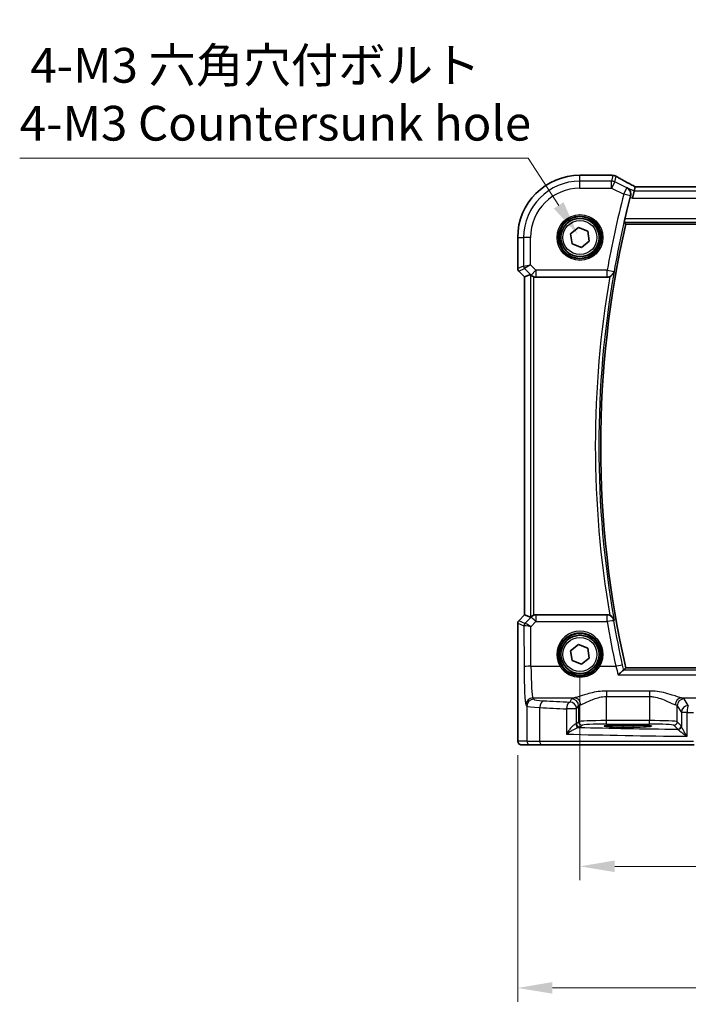
# Model space of a CAD drawing. Units: millimetres. Extents: x 29 to 3979, y 16 to 718.
# Drawn here: x 1037 to 1133, y 219 to 361 of the extents above; entities that cross this region are included whole.
import ezdxf

# ---------------------------------------------------------------- set-up
doc = ezdxf.new("R2010")
doc.units = ezdxf.units.MM
doc.header["$LTSCALE"] = 2
doc.layers.get('Defpoints').update_dxf_attribs({"lineweight": 25})
for name, color, linetype, lineweight in [('Dimension (ISO)', 7, 'Continuous', 18), ('Visible (ISO)', 7, 'Continuous', 35), ('Visible Narrow (ISO)', 7, 'Continuous', 25)]:
    doc.layers.add(name, color=color, linetype=linetype, lineweight=lineweight)
doc.styles.add('Note Text (TK)', font='txt')
doc.dimstyles.new('Default - Method 1b (TK)', dxfattribs={"dimscale": 2, "dimtxt": 2.5, "dimasz": 2.5, "dimexe": 1, "dimexo": 1.5, "dimgap": 1, "dimtad": 1, "dimtoh": 1, "dimrnd": 1e-08, "dimdsep": 46, "dimtxsty": 'Note Text (TK)', "dimcen": 0.09, "dimdle": 5, "dimclrd": 100, "dimclre": 100, "dimclrt": 7, "dimadec": 1, "dimazin": 1, "dimtfac": 1, "dimtmove": 0, "dimatfit": 3, "dimfxl": 1, "dimtolj": 1, "dimlwd": -1, "dimlwe": -1, "dimarcsym": 0})

# ---------------------------------------------------------------- blocks, each defined once
blk = doc.blocks.new('*D32')
at = {"layer": 'Defpoints', "color": 0}
for p in [(1117.89, 269.42), (1247.89, 269.42), (1117.89, 238.92)]:
    blk.add_point(p, dxfattribs=at)
at = {"layer": 'Dimension (ISO)', "color": 100}
for p, q in [((1117.89, 266.42), (1117.89, 236.92)), ((1247.89, 266.42), (1247.89, 236.92)), ((1242.89, 238.92), (1122.89, 238.92))]:
    blk.add_line(p, q, dxfattribs=at)
for points in [[(1122.89, 239.76), (1122.89, 238.09), (1117.89, 238.92)], [(1242.89, 239.76), (1242.89, 238.09), (1247.89, 238.92)]]:
    blk.add_solid(points, dxfattribs=at)
at = {"layer": 'Dimension (ISO)', "color": 7, "insert": (1177.94, 243.42), "char_height": 5, "attachment_point": 4, "style": 'Note Text (TK)'}
blk.add_mtext('\\A1;130', dxfattribs=at)
blk = doc.blocks.new('*D33')
at = {"layer": 'Defpoints', "color": 0}
for p in [(1108.93, 257.92), (1256.84, 257.92), (1256.84, 221.42)]:
    blk.add_point(p, dxfattribs=at)
at = {"layer": 'Dimension (ISO)', "color": 100}
for p, q in [((1108.93, 254.92), (1108.93, 219.42)), ((1256.84, 254.92), (1256.84, 219.42)), ((1113.93, 221.42), (1251.84, 221.42))]:
    blk.add_line(p, q, dxfattribs=at)
for points in [[(1113.93, 222.26), (1113.93, 220.59), (1108.93, 221.42)], [(1251.84, 222.26), (1251.84, 220.59), (1256.84, 221.42)]]:
    blk.add_solid(points, dxfattribs=at)
at = {"layer": 'Dimension (ISO)', "color": 7, "insert": (1164.81, 226.52), "char_height": 5, "attachment_point": 4, "style": 'Note Text (TK)'}
blk.add_mtext('\\A1;148 (147.91)', dxfattribs=at)
blk = doc.blocks.new('*D107')
at = {"layer": 'Defpoints', "color": 0}
for p in [(1117.55, 329.86), (1121.36, 323.98)]:
    blk.add_point(p, dxfattribs=at)
at = {"layer": 'Dimension (ISO)', "color": 100}
for p, q in [((1037.3, 340.82), (1110.44, 340.82)), ((1110.44, 340.82), (1114.83, 334.05)), ((1119.27, 326.92), (1119.63, 326.92)), ((1119.45, 326.74), (1119.45, 327.1))]:
    blk.add_line(p, q, dxfattribs=at)
blk.add_solid([(1115.53, 334.5), (1114.13, 333.6), (1117.55, 329.86)], dxfattribs=at)
at = {"layer": 'Dimension (ISO)', "color": 7, "insert": (1037.3, 350.04), "char_height": 5, "attachment_point": 4, "style": 'Note Text (TK)'}
blk.add_mtext('\\A1; 4-M3 六角穴付ボルト\\P4-M3 Countersunk hole', dxfattribs=at)

msp = doc.modelspace()

# ---------------------------------------------------------------- linework, layer by layer
at = {"layer": 'Visible (ISO)'}
for p, q in [((1117.8865, 338.38), (1122.3535, 338.38)), ((1125.6879, 336.0817), (1125.4522, 335.0831)), ((1125.839, 336.7216), (1125.6879, 336.0817)), ((1239.9313, 336.7227), (1125.8417, 336.7227)), ((1116.5441, 329.9534), (1117.6747, 330.8507)), ((1117.6747, 330.8507), (1119.0171, 330.3203)), ((1119.0171, 330.3203), (1119.2289, 328.8926)), ((1124.4782, 331.3337), (1241.2948, 331.3337)), ((1108.9295, 324.9479), (1108.9295, 329.423)), ((1116.756, 328.5256), (1116.5441, 329.9534)), ((1119.2289, 328.8926), (1118.0984, 327.9952)), ((1118.0984, 327.9952), (1116.756, 328.5256)), ((1109.9295, 323.7408), (1109.076, 324.5944)), ((1109.9306, 323.7413), (1109.9295, 323.7408)), ((1109.9295, 275.1052), (1109.9295, 323.7408)), ((1109.9306, 323.7413), (1110.7526, 324.0817)), ((1111.56, 323.723), (1121.8077, 323.723)), ((1109.076, 274.2516), (1109.9295, 275.1052)), ((1109.9306, 275.1047), (1109.9295, 275.1052)), ((1109.9306, 275.1047), (1110.7526, 274.7642)), ((1121.8077, 275.123), (1111.56, 275.123)), ((1108.9295, 257.923), (1108.9295, 273.8981)), ((1116.5441, 269.9534), (1117.6747, 270.8507)), ((1117.6747, 270.8507), (1119.0171, 270.3203)), ((1116.756, 268.5256), (1116.5441, 269.9534)), ((1119.0171, 270.3203), (1119.2289, 268.8926)), ((1118.0984, 267.9952), (1116.756, 268.5256)), ((1119.2289, 268.8926), (1118.0984, 267.9952)), ((1241.2948, 267.5122), (1124.4782, 267.5122)), ((1124.0365, 259.2396), (1125.5365, 259.2396)), ((1125.5365, 258.9612), (1124.0365, 258.9612)), ((1109.4658, 256.423), (1110.7484, 256.423)), ((1112.382, 256.423), (1110.7484, 256.423)), ((1134.3154, 256.423), (1112.382, 256.423))]:
    msp.add_line(p, q, dxfattribs=at)
for centre, radius in [((1117.8865, 329.423), 3), ((1117.8865, 329.423), 2.75), ((1117.8865, 269.423), 3), ((1117.8865, 269.423), 2.75)]:
    msp.add_circle(centre, radius, dxfattribs=at)
for centre, radius, start, end in [((1117.8865, 329.423), 8.957, 90, 180), ((1122.3535, 337.58), 0.8, 83.695689, 90), ((1264.0115, 299.423), 143.4394, 165.536045, 166.82691), ((1264.0115, 299.423), 143.1358, 167.118199, 192.881801), ((1109.4295, 324.9479), 0.5, 180, 225), ((1109.4295, 273.8981), 0.5, 135, 180)]:
    msp.add_arc(centre, radius, start, end, dxfattribs=at)
for centre, major_axis, ratio, start_param, end_param in [((1127.4417, 335.9227), (-1.6026, 0.7991), 0.02338606, 6.236319, 6.28867888), ((1111.2519, 323.5805), (-0.4997, 0.501), 0.03700701, 5.66338213, 6.2679172), ((1111.5588, 324.7268), (0.1517, -0.9924), 0.99610631, 5.81902973, 6.13208831), ((1111.5588, 274.1192), (0.1517, 0.9924), 0.99610631, 0.151097, 0.46415558), ((1111.2519, 275.2655), (-0.4997, -0.501), 0.03700701, 0.01526811, 0.61980318), ((1124.0365, 259.1004), (-2.6565, 0), 0.05240787, 4.71238898, 7.85398163), ((1125.5365, 259.1004), (2.6565, 0), 0.05240787, 4.71238898, 7.85398163)]:
    msp.add_ellipse(centre, major_axis=major_axis, ratio=ratio, start_param=start_param, end_param=end_param, dxfattribs=at)
for points, knots in [([(1122.4413, 338.3751), (1122.4567, 338.3734), (1122.4726, 338.3717), (1122.5051, 338.3683), (1122.5218, 338.3666), (1122.5559, 338.3632), (1122.5734, 338.3615), (1122.6091, 338.3581), (1122.6273, 338.3564), (1122.6645, 338.353), (1122.6835, 338.3514), (1122.7028, 338.3497)], [0.1757250453, 0.1757250453, 0.1757250453, 0.1757250453, 0.1875257132, 0.1875257132, 0.1993263811, 0.1993263811, 0.2111270489, 0.2111270489, 0.2229277168, 0.2229277168, 0.2347283847, 0.2347283847, 0.2347283847, 0.2347283847]), ([(1123.1284, 338.213), (1123.1013, 338.229), (1123.0739, 338.2435), (1123.0186, 338.2697), (1122.9906, 338.2814), (1122.9342, 338.3021), (1122.9058, 338.3112), (1122.8485, 338.3266), (1122.8196, 338.333), (1122.7615, 338.3433), (1122.7322, 338.3472), (1122.7028, 338.3497)], [0.1869702821, 0.1869702821, 0.1869702821, 0.1869702821, 0.1903312314, 0.1903312314, 0.1936921806, 0.1936921806, 0.1970531299, 0.1970531299, 0.2004140791, 0.2004140791, 0.2037750284, 0.2037750284, 0.2037750284, 0.2037750284]), ([(1125.849, 336.7227), (1125.628, 336.8383), (1125.4126, 336.9519), (1124.9934, 337.1748), (1124.7898, 337.284), (1124.4007, 337.4949), (1124.2152, 337.5966), (1123.8652, 337.7906), (1123.7007, 337.8829), (1123.3958, 338.0567), (1123.2554, 338.138), (1123.1284, 338.213)], [-1.314096661, -1.314096661, -1.314096661, -1.314096661, -1.190505267, -1.190505267, -1.065402859, -1.065402859, -0.940300451, -0.940300451, -0.815198043, -0.815198043, -0.690095634, -0.690095634, -0.690095634, -0.690095634]), ([(1124.697, 336.5772), (1124.6983, 336.5764), (1124.6995, 336.5757), (1124.7994, 336.5182), (1124.8892, 336.4422), (1125.0364, 336.2611), (1125.0964, 336.1566), (1125.173, 335.9353), (1125.1949, 335.8214), (1125.1975, 335.6047), (1125.1862, 335.506), (1125.1598, 335.4073)], [-0.000618433, -0.000618433, -0.000618433, -0.000618433, 0, 0, 0.049246256, 0.049246256, 0.095737834, 0.095737834, 0.135773717, 0.135773717, 0.167083863, 0.167083863, 0.167083863, 0.167083863]), ([(1124.2561, 331.6126), (1124.2537, 331.6157), (1124.2536, 331.6289), (1124.2588, 331.6787), (1124.2649, 331.7179), (1124.281, 331.8079), (1124.2922, 331.865), (1124.3179, 331.9868), (1124.3324, 332.0514), (1124.3465, 332.1119)], [0.0020186327, 0.0020186327, 0.0020186327, 0.0020186327, 0.0188968798, 0.0188968798, 0.0377937595, 0.0377937595, 0.0569732263, 0.0569732263, 0.0755405897, 0.0755405897, 0.0755405897, 0.0755405897]), ([(1110.856, 323.9991), (1110.8641, 323.9917), (1110.8725, 323.9844), (1110.9239, 323.9408), (1110.9789, 323.9004), (1111.1046, 323.8285), (1111.1755, 323.7971), (1111.2475, 323.7732), (1111.2497, 323.7725), (1111.2519, 323.7718)], [0.0346218741, 0.0346218741, 0.0346218741, 0.0346218741, 0.0390351116, 0.0390351116, 0.0610727772, 0.0610727772, 0.0831104428, 0.0831104428, 0.0838124672, 0.0838124672, 0.0838124672, 0.0838124672]), ([(1122.1761, 323.7936), (1122.154, 323.7848), (1122.1317, 323.7768), (1122.0116, 323.7387), (1121.9099, 323.723), (1121.8077, 323.723)], [0.1018060888, 0.1018060888, 0.1018060888, 0.1018060888, 0.1089355759, 0.1089355759, 0.1396160627, 0.1396160627, 0.1396160627, 0.1396160627]), ([(1122.1761, 323.7936), (1122.2265, 323.8137), (1122.2754, 323.8373), (1122.4036, 323.9109), (1122.4764, 323.9668), (1122.6077, 324.0956), (1122.6643, 324.1701), (1122.7542, 324.329), (1122.787, 324.4146), (1122.8068, 324.5034), (1122.8071, 324.5047), (1122.8074, 324.5061)], [-0.111543962, -0.111543962, -0.111543962, -0.111543962, -0.094993245, -0.094993245, -0.065838262, -0.065838262, -0.033554323, -0.033554323, 0, 0, 0.000525606, 0.000525606, 0.000525606, 0.000525606]), ([(1111.2519, 275.0742), (1111.2497, 275.0735), (1111.2475, 275.0727), (1111.1766, 275.0493), (1111.1067, 275.0184), (1110.9823, 274.9478), (1110.9278, 274.9081), (1110.8751, 274.8639), (1110.8653, 274.8554), (1110.856, 274.8469)], [0.2380763612, 0.2380763612, 0.2380763612, 0.2380763612, 0.2387783481, 0.2387783481, 0.2604702903, 0.2604702903, 0.2821622324, 0.2821622324, 0.2872479067, 0.2872479067, 0.2872479067, 0.2872479067]), ([(1122.8074, 274.3399), (1122.8071, 274.3412), (1122.8068, 274.3426), (1122.787, 274.4314), (1122.7542, 274.517), (1122.6643, 274.6759), (1122.6077, 274.7504), (1122.4764, 274.8792), (1122.4036, 274.935), (1122.2754, 275.0087), (1122.2265, 275.0323), (1122.1761, 275.0524)], [-0.151241243, -0.151241243, -0.151241243, -0.151241243, -0.150723826, -0.150723826, -0.11769228, -0.11769228, -0.085911326, -0.085911326, -0.057210578, -0.057210578, -0.04091772, -0.04091772, -0.04091772, -0.04091772]), ([(1124.149, 267.1301), (1124.1195, 267.1244), (1124.077, 267.1012), (1123.96, 267.0199), (1123.881, 266.9548), (1123.669, 266.7647), (1123.5263, 266.6241), (1123.3842, 266.4719), (1123.383, 266.4706), (1123.3818, 266.4693)], [0, 0, 0, 0, 0.033857547, 0.033857547, 0.076552478, 0.076552478, 0.14012449, 0.14012449, 0.140660298, 0.140660298, 0.140660298, 0.140660298]), ([(1109.4658, 256.423), (1109.4128, 256.423), (1109.359, 256.4316), (1109.2582, 256.4649), (1109.2101, 256.4898), (1109.1246, 256.5529), (1109.0864, 256.592), (1109.0409, 256.6563), (1109.0277, 256.6784), (1109.0058, 256.7219), (1108.9969, 256.7433), (1108.9842, 256.78), (1108.9796, 256.7955), (1108.9705, 256.8317), (1108.9668, 256.8511), (1108.9608, 256.8889), (1108.9586, 256.9072), (1108.9507, 256.9821), (1108.947, 257.0443), (1108.9388, 257.2165), (1108.9353, 257.3352), (1108.9311, 257.5646), (1108.9301, 257.6763), (1108.9296, 257.8325), (1108.9295, 257.8778), (1108.9295, 257.923)], [0, 0, 0, 0, 0.015985803, 0.015985803, 0.031903453, 0.031903453, 0.047948713, 0.047948713, 0.055756379, 0.055756379, 0.06293238, 0.06293238, 0.068348422, 0.068348422, 0.076445201, 0.076445201, 0.085863355, 0.085863355, 0.11421676, 0.11421676, 0.153556101, 0.153556101, 0.186974085, 0.186974085, 0.200535449, 0.200535449, 0.200535449, 0.200535449])]:
    msp.add_open_spline(points, degree=3, knots=knots, dxfattribs=at)
for points, degree in [([(1125.1598, 335.4073), (1125.1456, 335.3545), (1125.1317, 335.3015), (1125.1184, 335.25)], 3), ([(1124.2561, 331.6126), (1124.367, 331.4732), (1124.478, 331.334)], 2), ([(1124.4782, 331.3337), (1124.4782, 331.3337), (1124.4781, 331.3338), (1124.478, 331.334)], 3), ([(1121.8077, 275.123), (1121.9339, 275.123), (1122.0589, 275.099), (1122.1761, 275.0524)], 3), ([(1124.149, 267.1301), (1124.1686, 267.1339), (1124.18, 267.1378), (1124.1832, 267.1418)], 3), ([(1124.478, 267.512), (1124.3306, 267.3271), (1124.1832, 267.1418)], 2)]:
    msp.add_open_spline(points, degree=degree, dxfattribs=at)
at = {"layer": 'Visible Narrow (ISO)'}
for p, q in [((1117.8865, 338.38), (1117.8865, 338.3789)), ((1117.8865, 338.3789), (1122.3535, 338.3789)), ((1117.8865, 337.5293), (1117.8865, 338.3789)), ((1122.4398, 337.5293), (1117.8865, 337.5293)), ((1117.8865, 336.5307), (1117.8865, 337.5293)), ((1122.3535, 338.3789), (1122.3535, 338.38)), ((1122.6339, 338.3516), (1122.4398, 337.5293)), ((1122.4398, 336.5307), (1122.4398, 337.5293)), ((1122.8864, 337.4239), (1122.4398, 336.5307)), ((1122.8864, 337.4239), (1123.0788, 338.2388)), ((1124.6357, 336.5493), (1122.8864, 337.4239)), ((1117.8865, 336.5307), (1122.4398, 336.5307)), ((1122.4398, 336.5307), (1124.1891, 335.656)), ((1124.1891, 335.656), (1124.6357, 336.5493)), ((1125.6879, 336.0817), (1124.697, 336.5772)), ((1240.0851, 336.0817), (1125.6879, 336.0817)), ((1125.839, 336.7216), (1239.934, 336.7216)), ((1125.1558, 335.4055), (1124.1891, 335.656)), ((1125.1184, 335.25), (1125.4522, 335.0831)), ((1125.4522, 335.0831), (1240.3209, 335.0831)), ((1124.2561, 331.6126), (1241.5169, 331.6126)), ((1241.4265, 332.1119), (1124.3465, 332.1119)), ((1241.2951, 331.334), (1124.478, 331.334)), ((1108.9295, 329.423), (1108.9306, 329.423)), ((1108.9306, 324.9481), (1108.9306, 329.423)), ((1108.9306, 329.423), (1109.7802, 329.423)), ((1110.7788, 329.423), (1109.7802, 329.423)), ((1109.7802, 329.423), (1109.7802, 325.3)), ((1110.7788, 325.5068), (1110.7788, 329.423)), ((1108.9295, 324.9479), (1108.9306, 324.9481)), ((1109.7802, 325.3), (1108.9306, 324.9481)), ((1109.0769, 324.595), (1109.076, 324.5944)), ((1109.0769, 324.595), (1109.9264, 324.9469)), ((1109.9306, 323.7413), (1109.0769, 324.595)), ((1109.7802, 325.3), (1110.7788, 325.5068)), ((1110.7788, 325.5068), (1109.9264, 324.9469)), ((1109.9264, 324.9469), (1110.8527, 324.0207)), ((1111.5588, 324.7268), (1110.7788, 325.5068)), ((1110.8527, 324.0207), (1111.5588, 324.7268)), ((1121.8044, 324.7268), (1111.5588, 324.7268)), ((1111.5588, 324.7268), (1111.5588, 323.7306)), ((1121.8044, 323.7306), (1121.8044, 324.7268)), ((1121.8044, 324.7268), (1122.7876, 324.5519)), ((1109.9306, 275.1047), (1109.9306, 323.7413)), ((1110.7526, 324.0817), (1110.7526, 274.7642)), ((1110.8527, 324.0207), (1110.856, 323.9991)), ((1111.2519, 275.0742), (1111.2519, 323.7718)), ((1111.5588, 323.7306), (1121.8044, 323.7306)), ((1111.56, 323.723), (1111.5588, 323.7306)), ((1109.0769, 274.251), (1109.9306, 275.1047)), ((1111.5514, 275.0671), (1111.56, 275.123)), ((1111.5514, 275.0671), (1111.5514, 274.158)), ((1121.7836, 275.0671), (1111.5514, 275.0671)), ((1121.7836, 274.158), (1121.7836, 275.0671)), ((1108.9306, 273.8979), (1108.9295, 273.8981)), ((1108.9306, 257.923), (1108.9306, 273.8979)), ((1108.9306, 273.8979), (1109.8116, 273.533)), ((1109.076, 274.2516), (1109.0769, 274.251)), ((1109.9578, 273.8861), (1109.0769, 274.251)), ((1109.8116, 273.533), (1109.8386, 267.6359)), ((1110.8453, 274.777), (1109.9604, 273.8863)), ((1110.8112, 273.4129), (1111.5514, 274.158)), ((1110.856, 274.8469), (1110.8453, 274.777)), ((1111.5514, 274.158), (1121.7836, 274.158)), ((1110.8372, 267.7231), (1110.8112, 273.4129)), ((1110.8372, 267.7231), (1115.0257, 267.7231)), ((1120.7474, 267.7231), (1123.0519, 267.7231)), ((1123.3818, 266.4693), (1242.3912, 266.4693)), ((1241.6241, 267.1301), (1124.149, 267.1301)), ((1124.478, 267.512), (1241.2951, 267.512)), ((1121.6824, 264.1539), (1121.6824, 263.3529)), ((1127.8907, 264.1539), (1121.6824, 264.1539)), ((1127.8907, 264.1539), (1127.8907, 263.3529)), ((1110.1245, 262.1817), (1110.2491, 261.9736)), ((1111.2477, 262.9698), (1111.1231, 263.1779)), ((1111.1231, 263.1779), (1117.0702, 263.1779)), ((1116.6892, 263.0319), (1116.4131, 262.5709)), ((1121.6824, 263.3529), (1127.8907, 263.3529)), ((1121.6824, 259.8975), (1121.6824, 263.3529)), ((1127.8907, 263.3529), (1127.8907, 259.8975)), ((1132.5028, 263.1779), (1157.5269, 263.1779)), ((1133.4696, 262.0539), (1132.8838, 263.0319)), ((1110.2491, 261.9736), (1110.2491, 256.923)), ((1112.1161, 256.923), (1112.1161, 261.7651)), ((1117.4118, 261.5748), (1115.9451, 261.5748)), ((1115.9451, 261.5748), (1115.9451, 257.9496)), ((1117.4118, 261.5748), (1117.6879, 262.0357)), ((1117.4118, 259.4475), (1117.4118, 261.5748)), ((1117.6879, 262.0357), (1117.6879, 259.7236)), ((1131.8852, 262.0357), (1132.471, 261.0577)), ((1131.8852, 259.7236), (1131.8852, 262.0357)), ((1133.2906, 261.0577), (1132.471, 261.0577)), ((1132.471, 261.0577), (1132.471, 259.1098)), ((1133.2906, 257.6399), (1133.2906, 261.0577)), ((1117.6879, 259.7236), (1117.4118, 259.4475)), ((1121.6824, 259.3982), (1121.6824, 259.8975)), ((1127.8907, 259.8975), (1121.6824, 259.8975)), ((1121.6824, 259.3982), (1127.8907, 259.3982)), ((1127.8907, 259.3982), (1127.8907, 259.8975)), ((1132.4555, 259.1533), (1131.8852, 259.7236)), ((1108.9306, 257.923), (1108.9295, 257.923)), ((1117.9111, 258.9482), (1118.1872, 259.2243)), ((1124.0365, 259.2396), (1124.0365, 258.9612)), ((1125.5365, 259.2396), (1125.5365, 258.9612)), ((1131.3859, 259.2243), (1131.9562, 258.654)), ((1110.2491, 256.923), (1108.9665, 256.923)), ((1110.2491, 256.923), (1112.1161, 256.923)), ((1112.1161, 256.923), (1134.2337, 256.923))]:
    msp.add_line(p, q, dxfattribs=at)
for centre, radius in [((1117.8865, 329.423), 3.2979), ((1117.8865, 329.423), 3.098), ((1117.8865, 329.423), 2.45), ((1117.8865, 269.423), 2.45)]:
    msp.add_circle(centre, radius, dxfattribs=at)
for centre, radius, start, end in [((1117.8865, 329.423), 8.9559, 90, 180), ((1117.8865, 329.423), 8.1063, 90, 180), ((1117.8865, 329.423), 7.1077, 90, 180), ((1264.0115, 299.423), 144.4408, 165.47215, 169.910594), ((1264.0115, 299.423), 143.4422, 165.47215, 169.910594), ((1264.0115, 299.423), 143.136, 167.118111, 192.881889), ((1264.0115, 299.423), 143.9139, 170.25047, 189.74953), ((1264.0115, 299.423), 143.4146, 169.927198, 190.072802)]:
    msp.add_arc(centre, radius, start, end, dxfattribs=at)
for centre, major_axis, ratio, start_param, end_param in [((1122.3535, 337.58), (0.0878, 0.7952), 0.90248458, 0, 0.12180846), ((1122.4398, 336.5307), (-0.9732, 0.2298), 0.99855333, 4.48088869, 4.94388927), ((1122.6339, 337.5527), (0.0689, 0.797), 0.8542835, 0, 0.10085425), ((1122.7215, 337.5242), (0.4069, 0.6888), 0.7999615, 0, 0.08733009), ((1127.951, 335.9871), (-5.7984, 2.9072), 0.04684915, 0.59692508, 1.2229249), ((1124.1891, 335.656), (-0.414, 0.9103), 0.99773509, 4.03314376, 5.3916342), ((1109.4299, 324.9481), (-0.1913, 0.4619), 0.99839497, 1.17866484, 1.96292781), ((1110.2795, 325.3), (0.1913, -0.4619), 0.99839497, 4.3202575, 5.10452046), ((1121.8044, 324.7268), (0.9185, 0.3954), 0.99549423, 4.3075097, 5.69849844), ((1111.5588, 324.7268), (-0.9885, -0.1511), 0.99610631, 0.6355822, 1.41969933), ((1111.5514, 274.0709), (0.9885, -0.1511), 0.99610631, 1.72189332, 2.50601045), ((1121.7836, 274.0709), (0.9186, -0.3952), 0.99549514, 0.5847537, 1.97543994), ((1109.4299, 273.8979), (0.1913, 0.4619), 0.99839497, 1.17866484, 1.96292781), ((1110.3109, 273.533), (0.1913, 0.4619), 0.99839497, 1.17866484, 1.96292781), ((1110.8079, 274.0352), (-0.9977, -0.5032), 0.00505083, 6.16633995, 6.22810655), ((1110.3135, 273.5333), (-0.1666, 0.4714), 0.99269387, 0.44864678, 1.2280907), ((1110.8112, 273.3258), (-1.0008, 0.203), 0.08365601, 4.72935977, 6.18622904), ((1110.4548, 274.3883), (-0.4974, -0.502), 0.03731914, 0.01525484, 0.07702144), ((1110.8112, 273.3258), (-0.8554, 0.5577), 0.07157457, 4.75902233, 6.21589161), ((1111.5514, 274.0709), (-0.7094, 0.7048), 0.06194553, 4.77385531, 6.23072459), ((1121.7836, 274.0709), (0.9853, 0.171), 0.08588105, 0.05255422, 1.55588912), ((1264.0115, 298.8483), (0, -144.3565), 0.99998949, 4.88427043, 4.92970864), ((1117.8865, 269.4302), (0, 3.3315), 0.99999533, 4.17438388, 8.39198674), ((1123.0519, 267.6359), (0.9765, 0.2156), 0.08512081, 0.05255078, 1.55200349), ((1110.8372, 267.6359), (-1, -0.0046), 0.08715483, 4.71198937, 6.23062524), ((1110.1519, 268.1589), (0, -6), 0.05240778, 4.79965544, 6.19591884), ((1111.1505, 268.1589), (0, 5), 0.06288934, 1.65806279, 3.05432619), ((1115.0257, 267.7057), (0.1717, 0.1025), 0.07491832, 0.035005, 1.52612093), ((1120.7474, 267.7057), (-0.1717, 0.1025), 0.07491832, 4.75706437, 6.24818031), ((1111.1231, 262.1817), (0.8579, 0.5139), 0.9948398, 1.03337295, 2.59960788), ((1111.2477, 261.9736), (0.8579, 0.5139), 0.9948398, 1.03337295, 2.59960788), ((1114.2436, 262.9836), (-3, 0), 0.08748866, 0.05235988, 1.00997027), ((1112.648, 261.7651), (0.0549, 0.9985), 0.53131096, 0.1030602, 1.59998448), ((1144.0292, 267.1324), (-59, 0), 0.08748866, 1.00997027, 1.08369111), ((1116.4131, 261.5748), (0.0463, 0.9989), 0.46767778, 0.09876422, 1.59246541), ((1116.4131, 261.5748), (-0.8579, 0.5139), 0.9948398, 3.68357743, 5.24981236), ((1121.6824, 263.009), (-5, 0), 0.08748866, 5.88670633, 6.23082543), ((1116.6892, 262.0357), (-0.8579, 0.5139), 0.9948398, 3.68357743, 5.24981236), ((1117.0702, 262.1817), (-0.2046, 0.9789), 0.91943724, 4.52255981, 6.0596926), ((1121.6824, 262.0128), (4, 0), 0.10936083, 2.74511368, 3.08923278), ((1132.5028, 262.1817), (0.2046, 0.9789), 0.91943724, 0.22349271, 1.76062549), ((1127.8907, 262.0128), (4, 0), 0.10936083, 0.05235988, 0.39647897), ((1132.8838, 262.0357), (0.8579, 0.5139), 0.9948398, 1.03337295, 2.59960788), ((1127.8907, 263.009), (-5, 0), 0.08748866, 3.19395253, 3.53807163), ((1114.2436, 261.9874), (4, 0), 0.0656165, 3.19395253, 4.15156292), ((1144.0292, 266.1362), (60, 0), 0.08603052, 4.15156292, 4.22528376), ((1133.4696, 261.0577), (-0.8579, -0.5139), 0.9948398, 4.1749656, 5.74120053), ((1133.4696, 261.0577), (0.0159, 0.9999), 0.17895481, 0.08870203, 1.57364446), ((1144.0292, 266.1362), (60, 0), 0.08603052, 4.53244267, 4.54839675), ((1116.4131, 259.4517), (-1, 0), 0.07861167, 2.62031602, 3.08923278), ((1117.7139, 259.4125), (0.0454, -0.4979), 0.86628996, 4.63349399, 6.17822471), ((1117.9111, 259.4475), (-0.3536, 0.3536), 0.99726469, 0.78676769, 2.35482496), ((1121.6824, 259.714), (-4, 0), 0.04585681, 4.71238898, 6.23082543), ((1118.1872, 259.7236), (-0.3536, 0.3536), 0.99726469, 0.78676769, 2.35482496), ((1121.6824, 259.2147), (3.5, 0), 0.05240778, 1.57079633, 3.08923278), ((1127.8907, 259.714), (-4, 0), 0.04585681, 3.19395253, 4.71238898), ((1127.8907, 259.2147), (3.5, 0), 0.05240778, 0.05235988, 1.57079633), ((1131.3859, 259.7236), (0.3536, 0.3536), 0.99726469, 3.92836034, 5.49641762), ((1144.0292, 260.682), (60, 0), 0.05153432, 4.22528376, 4.53244267), ((1116.4131, 258.9523), (1.5, 0), 0.05240778, 5.76190867, 6.23082543), ((1144.0292, 261.6807), (-59, 0), 0.05240778, 1.10847973, 1.36471228), ((1131.9562, 259.1533), (0.3536, 0.3536), 0.99726469, 3.92836034, 5.49641762), ((1131.9717, 259.1098), (0.4889, 0.1048), 0.97013703, 4.54653067, 6.06570784), ((1109.4658, 256.923), (0, -0.5), 0.99862953, 4.71238898, 6.28318531), ((1110.7484, 256.923), (0, -0.5), 0.99862953, 4.71238898, 6.28318531), ((1112.382, 256.923), (0, -0.5), 0.5318859, 4.71238898, 6.28318531)]:
    msp.add_ellipse(centre, major_axis=major_axis, ratio=ratio, start_param=start_param, end_param=end_param, dxfattribs=at)
for points in [[(1122.3535, 338.3789), (1122.4383, 338.3695), (1122.5321, 338.3604), (1122.6339, 338.3516)], [(1124.697, 336.5772), (1124.6766, 336.5679), (1124.6561, 336.5586), (1124.6357, 336.5493)], [(1125.1558, 335.4055), (1125.1568, 335.406), (1125.1579, 335.4065), (1125.159, 335.407)], [(1125.1598, 335.4073), (1125.1595, 335.4072), (1125.1592, 335.4071), (1125.159, 335.407)], [(1122.7896, 324.5473), (1122.7889, 324.5488), (1122.7882, 324.5503), (1122.7876, 324.5519)], [(1121.8044, 323.7306), (1121.8055, 323.7281), (1121.8066, 323.7255), (1121.8077, 323.723)], [(1124.0261, 267.8556), (1123.558, 269.9759), (1123.138, 272.1068), (1122.7667, 274.2461)], [(1122.8074, 274.3399), (1122.8015, 274.3261), (1122.7955, 274.3124), (1122.7896, 274.2987)], [(1124.1832, 267.1418), (1124.1315, 267.3774), (1124.079, 267.6159), (1124.0261, 267.8556)], [(1123.0519, 267.7231), (1123.165, 267.2963), (1123.2763, 266.8739), (1123.3818, 266.4693)]]:
    msp.add_open_spline(points, degree=3, dxfattribs=at)
for points, knots in [([(1122.6339, 338.3516), (1122.6897, 338.3506), (1122.7458, 338.345), (1122.8945, 338.3169), (1122.9874, 338.2861), (1123.0788, 338.2388)], [-0.2037750284, -0.2037750284, -0.2037750284, -0.2037750284, -0.1974196551, -0.1974196551, -0.1869702821, -0.1869702821, -0.1869702821, -0.1869702821]), ([(1122.7896, 324.5473), (1122.7901, 324.5462), (1122.7906, 324.545), (1122.7911, 324.5438), (1122.7965, 324.5313), (1122.802, 324.5187), (1122.8074, 324.5061)], [-1.077474846447, -1.077474846447, -1.077474846447, -1.077474846447, -1.077455179384, -1.077455179384, -1.077455179384, -1.077241406634, -1.077241406634, -1.077241406634, -1.077241406634]), ([(1121.8077, 275.123), (1121.8047, 275.1162), (1121.8018, 275.1093), (1121.7988, 275.1025), (1121.7938, 275.0907), (1121.7887, 275.0789), (1121.7836, 275.0671)], [1.077457693002, 1.077457693002, 1.077457693002, 1.077457693002, 1.077573105523, 1.077573105523, 1.077573105523, 1.077772497641, 1.077772497641, 1.077772497641, 1.077772497641]), ([(1122.7667, 274.2461), (1122.7718, 274.2579), (1122.7769, 274.2696), (1122.782, 274.2813), (1122.7845, 274.2871), (1122.787, 274.2929), (1122.7896, 274.2987)], [-1.077772497641, -1.077772497641, -1.077772497641, -1.077772497641, -1.077573105523, -1.077573105523, -1.077573105523, -1.077474846447, -1.077474846447, -1.077474846447, -1.077474846447]), ([(1115.197, 267.8085), (1115.1271, 267.9257), (1115.0649, 268.0474), (1114.7603, 268.7537), (1114.6916, 269.4117), (1114.9395, 270.641), (1115.2485, 271.2111), (1116.0474, 271.9962), (1116.4881, 272.2589), (1117.2629, 272.4975), (1117.5747, 272.5444), (1117.8865, 272.5444), (1118.1983, 272.5444), (1118.5101, 272.4975), (1119.2849, 272.2589), (1119.7256, 271.9962), (1120.5245, 271.2111), (1120.8335, 270.641), (1121.0814, 269.4117), (1121.0127, 268.7537), (1120.7081, 268.0474), (1120.6459, 267.9257), (1120.576, 267.8085)], [-2.10880143, -2.10880143, -2.10880143, -2.10880143, -1.97813672, -1.97813672, -1.37197153, -1.37197153, -0.77678914, -0.77678914, -0.29876505, -0.29876505, 0, 0, 0, 0.29876505, 0.29876505, 0.77678914, 0.77678914, 1.37197153, 1.37197153, 1.97813672, 1.97813672, 2.10880143, 2.10880143, 2.10880143, 2.10880143]), ([(1115.0257, 267.7231), (1115.1171, 267.5757), (1115.2205, 267.4356), (1115.6968, 266.8874), (1116.1654, 266.563), (1117.1828, 266.1841), (1117.7252, 266.115), (1118.7094, 266.2205), (1119.152, 266.3622), (1119.8475, 266.7492), (1120.1216, 266.9628), (1120.5029, 267.3698), (1120.6343, 267.5408), (1120.7474, 267.7231)], [-0.694939243, -0.694939243, -0.694939243, -0.694939243, -0.641233771, -0.641233771, -0.470101324, -0.470101324, -0.310800451, -0.310800451, -0.172666917, -0.172666917, -0.066410353, -0.066410353, 0, 0, 0, 0]), ([(1120.576, 267.8085), (1120.4697, 267.6303), (1120.3463, 267.4631), (1119.9879, 267.065), (1119.7303, 266.856), (1119.0765, 266.4774), (1118.6603, 266.3387), (1117.7348, 266.2354), (1117.2247, 266.3031), (1116.2682, 266.6739), (1115.8278, 266.9913), (1115.3802, 267.5275), (1115.283, 267.6644), (1115.197, 267.8085)], [0, 0, 0, 0, 0.066410353, 0.066410353, 0.172666917, 0.172666917, 0.310800451, 0.310800451, 0.470101324, 0.470101324, 0.641233771, 0.641233771, 0.694939243, 0.694939243, 0.694939243, 0.694939243]), ([(1121.6824, 264.1539), (1121.4787, 264.1539), (1121.275, 264.1461), (1120.2838, 264.0716), (1119.5383, 263.8968), (1118.4092, 263.5724), (1117.9768, 263.4268), (1117.4058, 263.2545), (1117.2181, 263.2037), (1117.0702, 263.1779)], [0, 0, 0, 0, 0.061105638, 0.061105638, 0.300817186, 0.300817186, 0.485210684, 0.485210684, 0.60045662, 0.60045662, 0.60045662, 0.60045662]), ([(1132.5028, 263.1779), (1132.1985, 263.2309), (1131.7276, 263.3913), (1130.7712, 263.6879), (1130.3447, 263.8135), (1129.5033, 264.0036), (1129.0999, 264.0746), (1128.4222, 264.1405), (1128.1564, 264.1539), (1127.8907, 264.1539)], [-0.600450104, -0.600450104, -0.600450104, -0.600450104, -0.363290843, -0.363290843, -0.207257191, -0.207257191, -0.079714304, -0.079714304, 0, 0, 0, 0]), ([(1117.9927, 262.1817), (1118.111, 262.2126), (1118.2611, 262.2736), (1118.7179, 262.4804), (1119.0639, 262.6551), (1119.9672, 263.0444), (1120.5635, 263.2541), (1121.3565, 263.3435), (1121.5194, 263.3529), (1121.6824, 263.3529)], [-0.60045662, -0.60045662, -0.60045662, -0.60045662, -0.485210684, -0.485210684, -0.300817186, -0.300817186, -0.061105638, -0.061105638, 0, 0, 0, 0]), ([(1127.8907, 263.3529), (1128.1032, 263.3529), (1128.3159, 263.3368), (1128.858, 263.2577), (1129.1808, 263.1726), (1129.8539, 262.9444), (1130.1951, 262.7937), (1130.9602, 262.4378), (1131.3369, 262.2453), (1131.5804, 262.1817)], [0, 0, 0, 0, 0.079714304, 0.079714304, 0.207257191, 0.207257191, 0.363290843, 0.363290843, 0.600450104, 0.600450104, 0.600450104, 0.600450104]), ([(1117.2803, 259.4125), (1117.2521, 259.4086), (1117.2194, 259.3976), (1117.1265, 259.3519), (1117.0623, 259.3078), (1116.9057, 259.1797), (1116.8126, 259.0895), (1116.5985, 258.8594), (1116.4785, 258.7144), (1116.2136, 258.3656), (1116.0719, 258.1571), (1115.9451, 257.9496)], [-0.277035839, -0.277035839, -0.277035839, -0.277035839, -0.25149298, -0.25149298, -0.210624404, -0.210624404, -0.157495256, -0.157495256, -0.088942045, -0.088942045, 0.000764721, 0.000764721, 0.000764721, 0.000764721]), ([(1108.9665, 256.923), (1108.96, 256.923), (1108.9542, 256.9706), (1108.9437, 257.1289), (1108.9392, 257.2406), (1108.9334, 257.4781), (1108.9318, 257.5991), (1108.9307, 257.7873), (1108.9306, 257.8574), (1108.9306, 257.923)], [-1, -1, -1, -1, -0.70249042, -0.70249042, -0.40966368, -0.40966368, -0.15756296, -0.15756296, 0, 0, 0, 0]), ([(1115.9451, 257.9496), (1116.1322, 258.0863), (1116.3347, 258.2236), (1116.7021, 258.4533), (1116.8648, 258.5489), (1117.1474, 258.7004), (1117.2675, 258.7599), (1117.4629, 258.8443), (1117.5407, 258.8733), (1117.6479, 258.9034), (1117.6842, 258.9107), (1117.7139, 258.9132)], [-0.000764721, -0.000764721, -0.000764721, -0.000764721, 0.088942045, 0.088942045, 0.157495256, 0.157495256, 0.210624404, 0.210624404, 0.25149298, 0.25149298, 0.277035839, 0.277035839, 0.277035839, 0.277035839]), ([(1131.9562, 258.654), (1131.9621, 258.6522), (1131.968, 258.6489), (1131.9797, 258.6391), (1131.9855, 258.6327), (1131.9912, 258.6248)], [-0.0299819316, -0.0299819316, -0.0299819316, -0.0299819316, -0.0149909658, -0.0149909658, 0, 0, 0, 0]), ([(1131.9912, 258.6248), (1132.0002, 258.6124), (1132.0147, 258.5964), (1132.0646, 258.5472), (1132.1069, 258.5099), (1132.2224, 258.4137), (1132.3015, 258.3513), (1132.5102, 258.192), (1132.6503, 258.0892), (1132.9538, 257.8722), (1133.1211, 257.7555), (1133.2906, 257.6399)], [0, 0, 0, 0, 0.023355919, 0.023355919, 0.060725389, 0.060725389, 0.108829563, 0.108829563, 0.177438514, 0.177438514, 0.250816392, 0.250816392, 0.250816392, 0.250816392]), ([(1132.471, 259.1098), (1132.4684, 259.1217), (1132.4659, 259.1313), (1132.4607, 259.1458), (1132.4581, 259.1507), (1132.4555, 259.1533)], [0, 0, 0, 0, 0.0149909658, 0.0149909658, 0.0299819316, 0.0299819316, 0.0299819316, 0.0299819316]), ([(1133.2906, 257.6399), (1133.177, 257.8126), (1133.066, 257.9867), (1132.8676, 258.3106), (1132.7774, 258.4641), (1132.6462, 258.7018), (1132.5976, 258.7949), (1132.5293, 258.9385), (1132.5055, 258.9941), (1132.4801, 259.0675), (1132.4736, 259.0914), (1132.471, 259.1098)], [-0.250816392, -0.250816392, -0.250816392, -0.250816392, -0.177438514, -0.177438514, -0.108829563, -0.108829563, -0.060725389, -0.060725389, -0.023355919, -0.023355919, 0, 0, 0, 0])]:
    msp.add_open_spline(points, degree=3, knots=knots, dxfattribs=at)

# ---------------------------------------------------------------- dimensions: what is measured, and where the dimension line sits
at = {"layer": 'Dimension (ISO)', "color": 100}
dim = msp.add_diameter_dim_2p(p1=(1121.3572, 323.9827), p2=(1117.5484, 329.8558), text=' 4-M3 六角穴付ボルト\\P4-M3 Countersunk hole', dimstyle='Default - Method 1b (TK)', override={"dimtih": 1, "dimlfac": 1, "dimtofl": 0}, dxfattribs=at)
dim.commit()
dim.dimension.update_dxf_attribs({"geometry": '*D107', "text_midpoint": (1072.8688, 340.8215), "dimtype": 163})
dim = msp.add_linear_dim(base=(1117.8865, 238.923), p1=(1247.8865, 269.423), p2=(1117.8865, 269.423), angle=180, dimstyle='Default - Method 1b (TK)', override={"dimtoh": 0, "dimtofl": 0, "dimatfit": 1}, dxfattribs=at)
dim.commit()
dim.dimension.update_dxf_attribs({"geometry": '*D32', "text_midpoint": (1182.8865, 238.923), "dimtype": 160})
dim = msp.add_linear_dim(base=(1256.8424, 221.423), p1=(1108.9306, 257.923), p2=(1256.8424, 257.923), angle=180, text='148 (<>)', dimstyle='Default - Method 1b (TK)', override={"dimtoh": 0, "dimtofl": 0, "dimatfit": 1}, dxfattribs=at)
dim.commit()
dim.dimension.update_dxf_attribs({"geometry": '*D33', "text_midpoint": (1182.8876, 221.423), "dimtype": 160})

doc.saveas('drawing.dxf')
